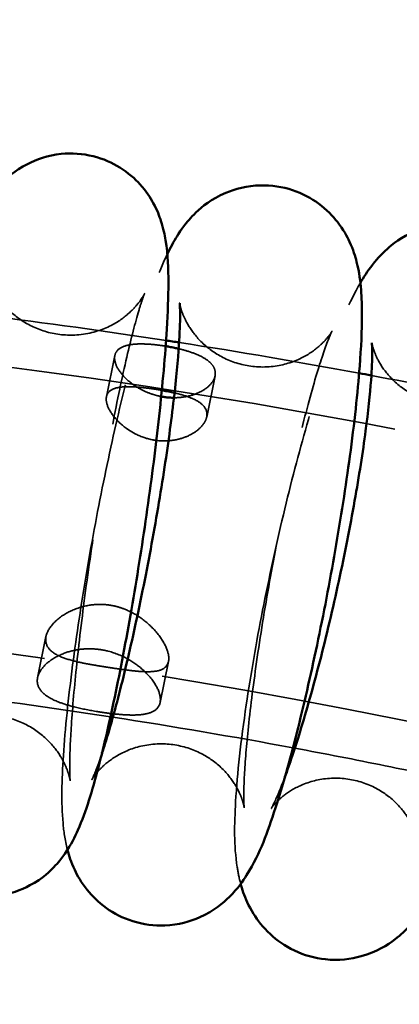
# Model space of a CAD drawing. Units: millimetres. Extents: x 22321 to 25521, y 235 to 4833.
# Drawn here: x 24000 to 24033, y 2860 to 2947 of the extents above; entities that cross this region are included whole.
import ezdxf

# ---------------------------------------------------------------- set-up
doc = ezdxf.new("R2010")
doc.units = ezdxf.units.MM
doc.header["$LTSCALE"] = 10
doc.linetypes.add('DASHED', pattern=[0.2067, 0.1654, -0.0413])
for name, color, linetype, lineweight in [('Видимый контур (ГОСТ)', 7, 'Continuous', 50), ('Невидимый контур (ГОСТ)', 7, 'DASHED', 35), ('Слой1', 5, 'Continuous', 9)]:
    doc.layers.add(name, color=color, linetype=linetype, lineweight=lineweight)
doc.styles.get("Standard").update_dxf_attribs({"font": 'GOST Common Italic.ttf'})
doc.dimstyles.get("Standard").update_dxf_attribs({"dimtxt": 250, "dimasz": 150, "dimexe": 0.18, "dimexo": 0.0625, "dimgap": 40, "dimtad": 1, "dimtoh": 1, "dimdec": 0, "dimzin": 0, "dimdsep": 46, "dimtxsty": 'Standard', "dimcen": 0.09, "dimadec": 0, "dimazin": 0, "dimtfac": 1, "dimtdec": 0, "dimtofl": 0, "dimtmove": 0, "dimatfit": 3, "dimfxl": 1, "dimtolj": 1, "dimtzin": 0, "dimarcsym": 0})

# ---------------------------------------------------------------- blocks, each defined once
blk = doc.blocks.new('*D20')
at = {"layer": 'Defpoints', "color": 0, "transparency": 16777216}
for p in [(25521.09, 4503.973), (22321.09, 2515.774), (25521.09, 2515.774)]:
    blk.add_point(p, dxfattribs=at)
at = {"layer": 'Слой1', "color": 0, "lineweight": -2, "transparency": 16777216}
for p, q in [((22321.09, 2515.837), (22321.09, 4504.153)), ((22471.09, 4503.973), (25371.09, 4503.973)), ((25521.09, 2515.837), (25521.09, 4504.153))]:
    blk.add_line(p, q, dxfattribs=at)
at = {"layer": 'Слой1', "color": 0, "transparency": 16777216}
for points in [[(22471.09, 4528.973), (22471.09, 4478.973), (22321.09, 4503.973)], [(25371.09, 4528.973), (25371.09, 4478.973), (25521.09, 4503.973)]]:
    blk.add_solid(points, dxfattribs=at)
at = {"layer": 'Слой1', "color": 0, "transparency": 16777216, "insert": (23921.09, 4668.973), "char_height": 250, "attachment_point": 5}
blk.add_mtext('\\A1;%%C3200', dxfattribs=at)

msp = doc.modelspace()

# ---------------------------------------------------------------- linework, layer by layer
at = {"color": 18, "true_color": 0x000000}
msp.add_circle((23921.09, 2515.774), 1600, dxfattribs=at)
at = {"layer": 'Видимый контур (ГОСТ)', "color": 18, "true_color": 0x000000}
for points, knots in [([(23995.412, 2928.365), (23995.546, 2928.727), (23995.687, 2929.082), (23996.133, 2930.104), (23996.423, 2930.763), (23997.312, 2932.007), (23997.562, 2932.33), (23998.389, 2933.209), (23999.044, 2933.838), (24000.961, 2934.834), (24001.971, 2935.206), (24004.071, 2935.42), (24005.062, 2935.357), (24006.861, 2934.909), (24007.665, 2934.548), (24009.085, 2933.667), (24009.661, 2933.142), (24010.665, 2932.035), (24011.016, 2931.477), (24011.621, 2930.365), (24011.808, 2929.861), (24012.172, 2928.743), (24012.274, 2928.222), (24012.576, 2926.377), (24012.599, 2925.28), (24012.599, 2923.977)], [5.3696548, 5.3696548, 5.3696548, 5.3696548, 5.4503934, 5.4503934, 5.5962441, 5.5962441, 5.6408956, 5.6408956, 5.7028481, 5.7028481, 5.7437676, 5.7437676, 5.7742685, 5.7742685, 5.803237, 5.803237, 5.8366407, 5.8366407, 5.8798128, 5.8798128, 5.9371469, 5.9371469, 6.0273182, 6.0273182, 6.2831853, 6.2831853, 6.2831853, 6.2831853]), ([(24012.504, 2926.505), (24012.634, 2926.777), (24012.77, 2927.05), (24013.191, 2927.829), (24013.494, 2928.346), (24014.229, 2929.32), (24014.555, 2929.717), (24015.587, 2930.702), (24016.353, 2931.352), (24018.47, 2932.25), (24019.526, 2932.537), (24021.643, 2932.586), (24022.631, 2932.441), (24024.402, 2931.851), (24025.179, 2931.423), (24026.539, 2930.428), (24027.074, 2929.859), (24027.998, 2928.677), (24028.312, 2928.093), (24028.87, 2926.887), (24029.037, 2926.328), (24029.409, 2924.868), (24029.491, 2924.122), (24029.61, 2922.638), (24029.631, 2921.915), (24029.631, 2921.153)], [5.3991153, 5.3991153, 5.3991153, 5.3991153, 5.4582879, 5.4582879, 5.5642755, 5.5642755, 5.6264382, 5.6264382, 5.7006251, 5.7006251, 5.7474941, 5.7474941, 5.7837099, 5.7837099, 5.8191902, 5.8191902, 5.860936, 5.860936, 5.9151245, 5.9151245, 5.9910603, 5.9910603, 6.1387602, 6.1387602, 6.2831853, 6.2831853, 6.2831853, 6.2831853]), ([(24029.495, 2923.965), (24029.566, 2924.086), (24029.639, 2924.209), (24030.041, 2924.862), (24030.407, 2925.406), (24031.276, 2926.414), (24031.677, 2926.836), (24032.91, 2927.832), (24033.82, 2928.459), (24036.118, 2929.158), (24037.219, 2929.322), (24039.326, 2929.147), (24040.292, 2928.893), (24041.997, 2928.123), (24042.724, 2927.615), (24043.985, 2926.486), (24044.459, 2925.87), (24045.281, 2924.592), (24045.547, 2923.972), (24046.058, 2922.574), (24046.196, 2921.896), (24046.499, 2920.038), (24046.539, 2918.974), (24046.539, 2917.817)], [5.416816, 5.416816, 5.416816, 5.416816, 5.4426382, 5.4426382, 5.5540156, 5.5540156, 5.6237351, 5.6237351, 5.7053351, 5.7053351, 5.7567448, 5.7567448, 5.7984962, 5.7984962, 5.8412971, 5.8412971, 5.8931327, 5.8931327, 5.9620576, 5.9620576, 6.0711609, 6.0711609, 6.2831853, 6.2831853, 6.2831853, 6.2831853]), ([(24012.599, 2923.977), (24012.599, 2922.749), (24012.55, 2921.398), (24012.323, 2917.635), (24012.093, 2915.04), (24011.497, 2909.633), (24011.145, 2906.86), (24010.348, 2901.268), (24009.906, 2898.452), (24008.969, 2893.005), (24008.474, 2890.376), (24007.466, 2885.5), (24006.953, 2883.269), (24005.882, 2879.184), (24005.395, 2877.506), (24004.369, 2875.182), (24004.086, 2874.562), (24003.283, 2873.405), (24003.032, 2873.072), (24002.209, 2872.177), (24001.568, 2871.542), (23999.663, 2870.52), (23998.66, 2870.132), (23996.555, 2869.89), (23995.559, 2869.939), (23993.747, 2870.367), (23992.936, 2870.72), (23991.501, 2871.589), (23990.917, 2872.11), (23989.897, 2873.213), (23989.539, 2873.772), (23988.921, 2874.886), (23988.729, 2875.392), (23988.492, 2876.108), (23988.422, 2876.359), (23988.363, 2876.593)], [0, 0, 0, 0, 0.240986, 0.240986, 0.604214, 0.604214, 0.938593, 0.938593, 1.267709, 1.267709, 1.597586, 1.597586, 1.935517, 1.935517, 2.314071, 2.314071, 2.448885, 2.448885, 2.496107, 2.496107, 2.559454, 2.559454, 2.600942, 2.600942, 2.631639, 2.631639, 2.660551, 2.660551, 2.693697, 2.693697, 2.73644, 2.73644, 2.793124, 2.793124, 2.829605, 2.829605, 2.829605, 2.829605]), ([(24013.593, 2922.196), (24013.593, 2922.196), (24013.596, 2922.166), (24013.613, 2921.97), (24013.629, 2921.656), (24013.631, 2921.209), (24013.631, 2921.181), (24013.631, 2921.153)], [6.0800957, 6.0800957, 6.0800957, 6.0800957, 6.1319182, 6.1319182, 6.2739287, 6.2739287, 6.2831853, 6.2831853, 6.2831853, 6.2831853]), ([(24029.631, 2921.153), (24029.631, 2919.787), (24029.561, 2918.297), (24029.256, 2914.285), (24028.961, 2911.603), (24028.212, 2906.071), (24027.775, 2903.261), (24026.793, 2897.623), (24026.252, 2894.798), (24025.107, 2889.353), (24024.504, 2886.735), (24023.272, 2881.88), (24022.645, 2879.665), (24021.289, 2875.512), (24020.762, 2873.871), (24019.143, 2871.282), (24018.741, 2870.675), (24017.416, 2869.362), (24016.667, 2868.693), (24014.547, 2867.749), (24013.496, 2867.439), (24011.369, 2867.354), (24010.372, 2867.482), (24008.583, 2868.047), (24007.795, 2868.465), (24006.414, 2869.445), (24005.868, 2870.011), (24004.923, 2871.189), (24004.601, 2871.774), (24004.029, 2872.979), (24003.857, 2873.537), (24003.725, 2874.038), (24003.723, 2874.045), (24003.721, 2874.052)], [0, 0, 0, 0, 0.258882, 0.258882, 0.627314, 0.627314, 0.963737, 0.963737, 1.294489, 1.294489, 1.626581, 1.626581, 1.969437, 1.969437, 2.370702, 2.370702, 2.479134, 2.479134, 2.55634, 2.55634, 2.604019, 2.604019, 2.640478, 2.640478, 2.675826, 2.675826, 2.717128, 2.717128, 2.770597, 2.770597, 2.845001, 2.845001, 2.846051, 2.846051, 2.846051, 2.846051]), ([(24013.631, 2921.153), (24013.631, 2920.493), (24013.6, 2919.587), (24013.438, 2917.164), (24013.287, 2915.543), (24012.85, 2911.779), (24012.552, 2909.598), (24011.838, 2904.969), (24011.417, 2902.514), (24010.499, 2897.633), (24010.002, 2895.208), (24008.992, 2890.684), (24008.48, 2888.581), (24007.55, 2885.102), (24007.126, 2883.671), (24006.756, 2882.552)], [0, 0, 0, 0, 0.215863, 0.215863, 0.487825, 0.487825, 0.785961, 0.785961, 1.093423, 1.093423, 1.402853, 1.402853, 1.708896, 1.708896, 1.982918, 1.982918, 1.982918, 1.982918]), ([(24030.505, 2918.71), (24030.505, 2918.71), (24030.511, 2918.658), (24030.528, 2918.416), (24030.539, 2918.155), (24030.539, 2917.817)], [6.0964184, 6.0964184, 6.0964184, 6.0964184, 6.1656608, 6.1656608, 6.2831853, 6.2831853, 6.2831853, 6.2831853]), ([(24013.505, 2918.178), (24013.385, 2918.206), (24013.264, 2918.233), (24012.989, 2918.291), (24012.835, 2918.321), (24012.578, 2918.368), (24012.475, 2918.386), (24012.368, 2918.403), (24012.364, 2918.404), (24012.36, 2918.405)], [0.5769212, 0.5769212, 0.5769212, 0.5769212, 0.6146633, 0.6146633, 0.6619793, 0.6619793, 0.6931512, 0.6931512, 0.6944975, 0.6944975, 0.6944975, 0.6944975]), ([(24046.539, 2917.817), (24046.539, 2916.319), (24046.445, 2914.701), (24046.053, 2910.463), (24045.689, 2907.705), (24044.78, 2902.066), (24044.255, 2899.225), (24043.084, 2893.553), (24042.44, 2890.724), (24041.083, 2885.287), (24040.37, 2882.682), (24038.906, 2877.848), (24038.161, 2875.647), (24036.481, 2871.402), (24036.08, 2869.788), (24033.466, 2866.96), (24033.079, 2866.583), (24031.876, 2865.659), (24030.949, 2865.062), (24028.665, 2864.425), (24027.565, 2864.29), (24025.479, 2864.508), (24024.525, 2864.782), (24022.846, 2865.579), (24022.135, 2866.097), (24020.901, 2867.241), (24020.441, 2867.86), (24019.642, 2869.142), (24019.386, 2869.761), (24019.101, 2870.571), (24019.025, 2870.821), (24018.961, 2871.059)], [0, 0, 0, 0, 0.274523, 0.274523, 0.64769, 0.64769, 0.986051, 0.986051, 1.318412, 1.318412, 1.65276, 1.65276, 2.000837, 2.000837, 2.428975, 2.428975, 2.489361, 2.489361, 2.567352, 2.567352, 2.617788, 2.617788, 2.659348, 2.659348, 2.702474, 2.702474, 2.755088, 2.755088, 2.825419, 2.825419, 2.860294, 2.860294, 2.860294, 2.860294]), ([(24030.539, 2917.817), (24030.539, 2917.226), (24030.507, 2916.403), (24030.34, 2914.166), (24030.18, 2912.647), (24029.707, 2909.073), (24029.38, 2906.975), (24028.584, 2902.486), (24028.11, 2900.087), (24027.07, 2895.29), (24026.503, 2892.893), (24025.346, 2888.401), (24024.757, 2886.303), (24023.719, 2882.932), (24023.263, 2881.579), (24022.854, 2880.477)], [0, 0, 0, 0, 0.205282, 0.205282, 0.468567, 0.468567, 0.762016, 0.762016, 1.066975, 1.066975, 1.374758, 1.374758, 1.679366, 1.679366, 1.931985, 1.931985, 1.931985, 1.931985]), ([(24012.022, 2914.517), (24012.05, 2914.512), (24012.079, 2914.507), (24012.461, 2914.438), (24012.808, 2914.368), (24013.14, 2914.29)], [-0.6537159, -0.6537159, -0.6537159, -0.6537159, -0.645116, -0.645116, -0.5367952, -0.5367952, -0.5367952, -0.5367952]), ([(24011.967, 2913.97), (24012.009, 2913.962), (24012.051, 2913.954), (24012.116, 2913.943), (24012.14, 2913.939), (24012.182, 2913.933), (24012.2, 2913.93), (24012.237, 2913.924), (24012.257, 2913.921), (24012.311, 2913.914), (24012.346, 2913.909), (24012.484, 2913.893), (24012.587, 2913.883), (24012.824, 2913.866), (24012.959, 2913.861), (24013.092, 2913.861)], [-0.7354585, -0.7354585, -0.7354585, -0.7354585, -0.7227341, -0.7227341, -0.7154531, -0.7154531, -0.7100048, -0.7100048, -0.7040327, -0.7040327, -0.6934211, -0.6934211, -0.6621064, -0.6621064, -0.6209312, -0.6209312, -0.6209312, -0.6209312])]:
    msp.add_open_spline(points, degree=3, knots=knots, dxfattribs=at)
for points in [[(24012.395, 2918.906), (24012.778, 2918.847), (24013.16, 2918.788), (24013.542, 2918.728)], [(24029.386, 2916.025), (24029.745, 2915.959), (24030.104, 2915.892), (24030.463, 2915.824)], [(24007.506, 2885.764), (24007.575, 2885.753), (24007.644, 2885.743), (24007.713, 2885.732)], [(24023.558, 2883.035), (24023.615, 2883.024), (24023.672, 2883.014), (24023.729, 2883.003)]]:
    msp.add_open_spline(points, degree=3, dxfattribs=at)
at = {"layer": 'Невидимый контур (ГОСТ)', "color": 18, "ltscale": 8.099102, "true_color": 0x000000}
for p, q in [((24007.889, 2917.581), (24007.151, 2913.954)), ((24016.708, 2915.785), (24015.97, 2912.159))]:
    msp.add_line(p, q, dxfattribs=at)
at = {"layer": 'Невидимый контур (ГОСТ)', "color": 18, "ltscale": 8.101267, "true_color": 0x000000}
for p, q in [((24001.831, 2892.839), (24001.093, 2889.211)), ((24012.61, 2890.644), (24011.871, 2887.017))]:
    msp.add_line(p, q, dxfattribs=at)
at = {"layer": 'Невидимый контур (ГОСТ)', "color": 18, "ltscale": 25.06802, "true_color": 0x000000}
msp.add_open_spline([(24003.721, 2874.052), (24003.479, 2874.977), (24003.393, 2875.695), (24003.165, 2878.269), (24003.22, 2880.121), (24003.517, 2884.706), (24003.795, 2887.398), (24004.517, 2892.945), (24004.94, 2895.741), (24005.898, 2901.376), (24006.431, 2904.21), (24007.561, 2909.698), (24008.159, 2912.35), (24009.384, 2917.287), (24010.009, 2919.555), (24011.226, 2923.417), (24011.787, 2924.996), (24012.504, 2926.505)], degree=3, knots=[2.846051, 2.846051, 2.846051, 2.846051, 2.986059, 2.986059, 3.35033, 3.35033, 3.730136, 3.730136, 4.067966, 4.067966, 4.398942, 4.398942, 4.730563, 4.730563, 5.071297, 5.071297, 5.399115, 5.399115, 5.399115, 5.399115], dxfattribs=at)
at = {"layer": 'Невидимый контур (ГОСТ)', "color": 18, "ltscale": 25.055285, "true_color": 0x000000}
msp.add_open_spline([(23990.635, 2884.172), (23990.633, 2884.166), (23990.631, 2884.159), (23990.355, 2883.202), (23990.107, 2882.507), (23989.999, 2882.246), (23989.99, 2882.229), (23990.022, 2882.296), (23990.05, 2882.351), (23990.18, 2882.578), (23990.304, 2882.794), (23990.774, 2883.386), (23991.036, 2883.694), (23991.873, 2884.421), (23992.422, 2884.838), (23993.962, 2885.552), (23994.9, 2885.848), (23996.843, 2885.979), (23997.778, 2885.887), (23999.465, 2885.411), (24000.21, 2885.046), (24001.506, 2884.19), (24002.013, 2883.699), (24002.848, 2882.732), (24003.122, 2882.28), (24003.53, 2881.517), (24003.648, 2881.216), (24003.824, 2880.718), (24003.871, 2880.537), (24003.942, 2880.236), (24003.954, 2880.155), (24003.964, 2880.084), (24003.952, 2880.165), (24003.927, 2880.569), (24003.913, 2881.009), (24003.924, 2882.395), (24003.966, 2883.484), (24004.144, 2886.291), (24004.298, 2888.097), (24004.721, 2892.185), (24004.997, 2894.493), (24005.645, 2899.313), (24006.018, 2901.829), (24006.818, 2906.767), (24007.246, 2909.189), (24008.103, 2913.648), (24008.532, 2915.691), (24009.325, 2919.107), (24009.693, 2920.513), (24010.121, 2921.946), (24010.235, 2922.298), (24010.401, 2922.773), (24010.461, 2922.928), (24010.517, 2923.063), (24010.526, 2923.08), (24010.494, 2923.014), (24010.467, 2922.959), (24010.337, 2922.732), (24010.212, 2922.516), (24009.743, 2921.924), (24009.48, 2921.616), (24008.644, 2920.889), (24008.095, 2920.472), (24006.555, 2919.758), (24005.617, 2919.462), (24003.674, 2919.33), (24002.738, 2919.423), (24001.052, 2919.898), (24000.307, 2920.263), (23999.011, 2921.119), (23998.504, 2921.61), (23997.668, 2922.577), (23997.394, 2923.029), (23996.986, 2923.792), (23996.868, 2924.093), (23996.692, 2924.592), (23996.645, 2924.773), (23996.574, 2925.073), (23996.563, 2925.155), (23996.557, 2925.19), (23996.557, 2925.194), (23996.557, 2925.194)], degree=3, knots=[2.032798, 2.032798, 2.032798, 2.032798, 2.03454, 2.03454, 2.285512, 2.285512, 2.354583, 2.354583, 2.402682, 2.402682, 2.47385, 2.47385, 2.522639, 2.522639, 2.567113, 2.567113, 2.605261, 2.605261, 2.635376, 2.635376, 2.664609, 2.664609, 2.698565, 2.698565, 2.740126, 2.740126, 2.785328, 2.785328, 2.835973, 2.835973, 2.902561, 2.902561, 3.00338, 3.00338, 3.165372, 3.165372, 3.401653, 3.401653, 3.686377, 3.686377, 3.990336, 3.990336, 4.300568, 4.300568, 4.6115, 4.6115, 4.91826, 4.91826, 5.210052, 5.210052, 5.330655, 5.330655, 5.427049, 5.427049, 5.496137, 5.496137, 5.544247, 5.544247, 5.615428, 5.615428, 5.664219, 5.664219, 5.708694, 5.708694, 5.746845, 5.746845, 5.776961, 5.776961, 5.806193, 5.806193, 5.840147, 5.840147, 5.881707, 5.881707, 5.926907, 5.926907, 5.97755, 5.97755, 6.044131, 6.044131, 6.061737, 6.061737, 6.061737, 6.061737], dxfattribs=at)
at = {"layer": 'Невидимый контур (ГОСТ)', "color": 18, "ltscale": 25.306772, "true_color": 0x000000}
msp.add_open_spline([(24018.961, 2871.059), (24018.815, 2871.594), (24018.725, 2872.066), (24018.355, 2874.506), (24018.401, 2876.218), (24018.662, 2880.786), (24018.985, 2883.656), (24019.841, 2889.45), (24020.329, 2892.266), (24021.441, 2897.939), (24022.059, 2900.79), (24023.379, 2906.323), (24024.079, 2909.004), (24025.52, 2914.015), (24026.258, 2916.329), (24027.777, 2920.493), (24028.495, 2922.248), (24029.495, 2923.965)], degree=3, knots=[2.860294, 2.860294, 2.860294, 2.860294, 2.938939, 2.938939, 3.288088, 3.288088, 3.701979, 3.701979, 4.044119, 4.044119, 4.377081, 4.377081, 4.710231, 4.710231, 5.052832, 5.052832, 5.416816, 5.416816, 5.416816, 5.416816], dxfattribs=at)
at = {"layer": 'Невидимый контур (ГОСТ)', "color": 18, "ltscale": 25.416636, "true_color": 0x000000}
msp.add_open_spline([(23557.838, 2772.129), (23591.225, 2806.426), (23630.927, 2835.981), (23719.078, 2882.815), (23767.544, 2900.044), (23868.305, 2920.389), (23920.59, 2923.481), (24023.662, 2915.188), (24074.433, 2903.8), (24169.283, 2867.666), (24213.354, 2842.936), (24267.957, 2800.113), (24283.09, 2786.536), (24297.114, 2772.129)], degree=3, knots=[3.842031, 3.842031, 3.842031, 3.842031, 4.162119, 4.162119, 4.483329, 4.483329, 4.805031, 4.805031, 5.126806, 5.126806, 5.448288, 5.448288, 5.582747, 5.582747, 5.582747, 5.582747], dxfattribs=at)
at = {"layer": 'Невидимый контур (ГОСТ)', "color": 18, "ltscale": 25.908562, "true_color": 0x000000}
msp.add_open_spline([(24006.756, 2882.552), (24006.731, 2882.475), (24006.705, 2882.399), (24006.349, 2881.341), (24006.051, 2880.61), (24005.882, 2880.251), (24005.859, 2880.211), (24005.875, 2880.238), (24005.897, 2880.279), (24006.025, 2880.477), (24006.157, 2880.681), (24006.669, 2881.247), (24006.958, 2881.543), (24007.856, 2882.215), (24008.44, 2882.59), (24010.015, 2883.177), (24010.963, 2883.392), (24012.878, 2883.378), (24013.795, 2883.212), (24015.422, 2882.618), (24016.124, 2882.201), (24017.316, 2881.279), (24017.761, 2880.777), (24018.459, 2879.847), (24018.676, 2879.437), (24018.992, 2878.763), (24019.08, 2878.507), (24019.21, 2878.085), (24019.239, 2877.944), (24019.279, 2877.742), (24019.276, 2877.732), (24019.262, 2877.873), (24019.245, 2878.115), (24019.229, 2878.972), (24019.243, 2879.719), (24019.352, 2881.805), (24019.47, 2883.261), (24019.838, 2886.739), (24020.102, 2888.811), (24020.756, 2893.29), (24021.151, 2895.708), (24022.03, 2900.585), (24022.514, 2903.044), (24023.513, 2907.706), (24024.028, 2909.91), (24025.015, 2913.773), (24025.489, 2915.448), (24026.287, 2917.968), (24026.631, 2918.894), (24026.912, 2919.547), (24026.966, 2919.66), (24027.006, 2919.739), (24027.006, 2919.737), (24026.955, 2919.65), (24026.917, 2919.588), (24026.752, 2919.348), (24026.593, 2919.123), (24026.031, 2918.54), (24025.703, 2918.227), (24024.696, 2917.542), (24024.035, 2917.166), (24022.341, 2916.657), (24021.368, 2916.513), (24019.479, 2916.651), (24018.595, 2916.875), (24017.042, 2917.549), (24016.387, 2917.995), (24015.283, 2918.946), (24014.885, 2919.444), (24014.273, 2920.337), (24014.088, 2920.718), (24013.818, 2921.34), (24013.745, 2921.573), (24013.635, 2921.955), (24013.613, 2922.075), (24013.595, 2922.179), (24013.593, 2922.196), (24013.593, 2922.196)], degree=3, knots=[1.982918, 1.982918, 1.982918, 1.982918, 2.001797, 2.001797, 2.252782, 2.252782, 2.327133, 2.327133, 2.380569, 2.380569, 2.460671, 2.460671, 2.51557, 2.51557, 2.565404, 2.565404, 2.609156, 2.609156, 2.645177, 2.645177, 2.681129, 2.681129, 2.723138, 2.723138, 2.771867, 2.771867, 2.823807, 2.823807, 2.885352, 2.885352, 2.970443, 2.970443, 3.101175, 3.101175, 3.300203, 3.300203, 3.561791, 3.561791, 3.855813, 3.855813, 4.161936, 4.161936, 4.471366, 4.471366, 4.778792, 4.778792, 5.076297, 5.076297, 5.341818, 5.341818, 5.430258, 5.430258, 5.494461, 5.494461, 5.541114, 5.541114, 5.613313, 5.613313, 5.666545, 5.666545, 5.715813, 5.715813, 5.757752, 5.757752, 5.793193, 5.793193, 5.829877, 5.829877, 5.873361, 5.873361, 5.922742, 5.922742, 5.9757, 5.9757, 6.040328, 6.040328, 6.080096, 6.080096, 6.080096, 6.080096], dxfattribs=at)
at = {"layer": 'Невидимый контур (ГОСТ)', "color": 18, "ltscale": 25.951769, "true_color": 0x000000}
msp.add_open_spline([(23996.503, 2921.112), (24001.814, 2920.453), (24007.112, 2919.717), (24012.395, 2918.906)], degree=3, dxfattribs=at)
at = {"layer": 'Невидимый контур (ГОСТ)', "color": 18, "ltscale": 13.837211, "true_color": 0x000000}
msp.add_open_spline([(24012.36, 2918.405), (24012.33, 2918.409), (24012.301, 2918.414), (24012.251, 2918.422), (24012.229, 2918.425), (24012.188, 2918.432), (24012.168, 2918.435), (24012.121, 2918.442), (24012.095, 2918.446), (24012.025, 2918.456), (24011.981, 2918.462), (24011.685, 2918.503), (24011.436, 2918.531), (24010.741, 2918.592), (24010.314, 2918.608), (24009.476, 2918.577), (24009.084, 2918.521), (24008.423, 2918.302), (24008.171, 2918.133), (24007.92, 2917.749), (24007.868, 2917.567), (24007.868, 2917.365)], degree=3, knots=[0.6944975, 0.6944975, 0.6944975, 0.6944975, 0.7033497, 0.7033497, 0.7098932, 0.7098932, 0.7160226, 0.7160226, 0.7240291, 0.7240291, 0.7374364, 0.7374364, 0.814557, 0.814557, 0.9577133, 0.9577133, 1.122991, 1.122991, 1.3005528, 1.3005528, 1.4229636, 1.4229636, 1.4229636, 1.4229636], dxfattribs=at)
at = {"layer": 'Невидимый контур (ГОСТ)', "color": 18, "ltscale": 26.035929, "true_color": 0x000000}
msp.add_open_spline([(24013.542, 2918.728), (24018.84, 2917.903), (24024.122, 2917.002), (24029.386, 2916.025)], degree=3, dxfattribs=at)
at = {"layer": 'Невидимый контур (ГОСТ)', "color": 18, "ltscale": 25.680355, "true_color": 0x000000}
msp.add_open_spline([(24022.854, 2880.477), (24022.791, 2880.307), (24022.729, 2880.143), (24022.277, 2878.968), (24021.926, 2878.202), (24021.689, 2877.752), (24021.65, 2877.688), (24021.642, 2877.674), (24021.657, 2877.699), (24021.774, 2877.862), (24021.909, 2878.051), (24022.451, 2878.584), (24022.761, 2878.865), (24023.708, 2879.479), (24024.322, 2879.811), (24025.924, 2880.281), (24026.88, 2880.421), (24028.768, 2880.27), (24029.663, 2880.036), (24031.223, 2879.331), (24031.876, 2878.87), (24032.952, 2877.902), (24033.333, 2877.404), (24033.9, 2876.533), (24034.068, 2876.17), (24034.309, 2875.582), (24034.371, 2875.368), (24034.46, 2875.031), (24034.472, 2874.941), (24034.482, 2874.879), (24034.468, 2874.972), (24034.444, 2875.413), (24034.436, 2875.868), (24034.477, 2877.265), (24034.546, 2878.336), (24034.814, 2881.079), (24035.034, 2882.834), (24035.629, 2886.805), (24036.014, 2889.048), (24036.91, 2893.72), (24037.425, 2896.154), (24038.524, 2900.91), (24039.108, 2903.232), (24040.269, 2907.467), (24040.846, 2909.389), (24041.889, 2912.539), (24042.365, 2913.809), (24042.893, 2915.049), (24043.027, 2915.341), (24043.217, 2915.726), (24043.283, 2915.847), (24043.34, 2915.946), (24043.346, 2915.952), (24043.28, 2915.854), (24043.177, 2915.692), (24042.684, 2915.176), (24042.41, 2914.91), (24041.556, 2914.306), (24041.01, 2913.974), (24039.525, 2913.441), (24038.605, 2913.24), (24036.708, 2913.268), (24035.78, 2913.445), (24034.145, 2914.072), (24033.444, 2914.506), (24032.277, 2915.452), (24031.849, 2915.958), (24031.2, 2916.87), (24031.003, 2917.263), (24030.72, 2917.9), (24030.645, 2918.137), (24030.537, 2918.516), (24030.518, 2918.629), (24030.506, 2918.7), (24030.505, 2918.71), (24030.505, 2918.71)], degree=3, knots=[1.931985, 1.931985, 1.931985, 1.931985, 1.970907, 1.970907, 2.222613, 2.222613, 2.301756, 2.301756, 2.360232, 2.360232, 2.449032, 2.449032, 2.510006, 2.510006, 2.565251, 2.565251, 2.614761, 2.614761, 2.656965, 2.656965, 2.700103, 2.700103, 2.750194, 2.750194, 2.805355, 2.805355, 2.865108, 2.865108, 2.939657, 2.939657, 3.046225, 3.046225, 3.20803, 3.20803, 3.437109, 3.437109, 3.714394, 3.714394, 4.013475, 4.013475, 4.320187, 4.320187, 4.627556, 4.627556, 4.929048, 4.929048, 5.210803, 5.210803, 5.322835, 5.322835, 5.412166, 5.412166, 5.4788, 5.4788, 5.57809, 5.57809, 5.641513, 5.641513, 5.697258, 5.697258, 5.748327, 5.748327, 5.791265, 5.791265, 5.833672, 5.833672, 5.882386, 5.882386, 5.937036, 5.937036, 5.995449, 5.995449, 6.066345, 6.066345, 6.096418, 6.096418, 6.096418, 6.096418], dxfattribs=at)
at = {"layer": 'Невидимый контур (ГОСТ)', "color": 18, "ltscale": 28.899664, "true_color": 0x000000}
msp.add_open_spline([(24013.092, 2913.861), (24013.493, 2913.861), (24013.883, 2913.901), (24014.678, 2914.069), (24015.07, 2914.208), (24015.829, 2914.595), (24016.164, 2914.858), (24016.615, 2915.424), (24016.731, 2915.72), (24016.731, 2916.011), (24016.731, 2916.182), (24016.691, 2916.35), (24016.528, 2916.682), (24016.401, 2916.844), (24015.998, 2917.215), (24015.682, 2917.411), (24014.971, 2917.74), (24014.592, 2917.877), (24013.964, 2918.063), (24013.737, 2918.123), (24013.505, 2918.178)], degree=3, knots=[-0.620931, -0.620931, -0.620931, -0.620931, -0.496729, -0.496729, -0.352302, -0.352302, -0.17459, -0.17459, 0, 0, 0, 0.10269, 0.10269, 0.211134, 0.211134, 0.366319, 0.366319, 0.50364, 0.50364, 0.576921, 0.576921, 0.576921, 0.576921], dxfattribs=at)
at = {"layer": 'Невидимый контур (ГОСТ)', "color": 18, "ltscale": 13.078335, "true_color": 0x000000}
msp.add_open_spline([(24007.868, 2917.365), (24007.868, 2917.284), (24007.876, 2917.199), (24007.949, 2916.817), (24008.097, 2916.495), (24008.551, 2915.855), (24008.844, 2915.544), (24009.512, 2914.998), (24009.871, 2914.761), (24010.582, 2914.396), (24010.919, 2914.256), (24011.496, 2914.075), (24011.727, 2914.016), (24011.962, 2913.971), (24011.965, 2913.97), (24011.967, 2913.97)], degree=3, knots=[-1.4236111, -1.4236111, -1.4236111, -1.4236111, -1.3747568, -1.3747568, -1.2102992, -1.2102992, -1.0552637, -1.0552637, -0.9181856, -0.9181856, -0.8075299, -0.8075299, -0.7362554, -0.7362554, -0.7354585, -0.7354585, -0.7354585, -0.7354585], dxfattribs=at)
at = {"layer": 'Невидимый контур (ГОСТ)', "color": 18, "ltscale": 26.142548, "true_color": 0x000000}
msp.add_open_spline([(24030.463, 2915.824), (24034.483, 2915.07), (24038.493, 2914.271), (24043.746, 2913.164), (24044.999, 2912.895), (24046.252, 2912.622)], degree=3, knots=[4.92576304, 4.92576304, 4.92576304, 4.92576304, 4.95113084, 4.95113084, 4.9590947, 4.9590947, 4.9590947, 4.9590947], dxfattribs=at)
at = {"layer": 'Невидимый контур (ГОСТ)', "color": 18, "ltscale": 14.737557, "true_color": 0x000000}
msp.add_open_spline([(24007.13, 2913.74), (24007.13, 2913.884), (24007.156, 2914.016), (24007.304, 2914.355), (24007.489, 2914.521), (24008.002, 2914.74), (24008.318, 2914.8), (24009.006, 2914.842), (24009.362, 2914.835), (24010.045, 2914.789), (24010.357, 2914.758), (24010.801, 2914.703), (24010.924, 2914.687), (24011.127, 2914.659), (24011.207, 2914.648), (24011.312, 2914.632), (24011.337, 2914.629), (24011.378, 2914.622), (24011.394, 2914.62), (24011.425, 2914.615), (24011.439, 2914.613), (24011.473, 2914.608), (24011.491, 2914.605), (24011.541, 2914.597), (24011.572, 2914.592), (24011.743, 2914.565), (24011.883, 2914.542), (24012.022, 2914.517)], degree=3, knots=[-1.4290857, -1.4290857, -1.4290857, -1.4290857, -1.3417951, -1.3417951, -1.1778466, -1.1778466, -1.0237631, -1.0237631, -0.8920498, -0.8920498, -0.7908285, -0.7908285, -0.7528459, -0.7528459, -0.7283392, -0.7283392, -0.7206899, -0.7206899, -0.7158699, -0.7158699, -0.7114147, -0.7114147, -0.7056779, -0.7056779, -0.6962441, -0.6962441, -0.6537159, -0.6537159, -0.6537159, -0.6537159], dxfattribs=at)
at = {"layer": 'Невидимый контур (ГОСТ)', "color": 18, "ltscale": 23.709929, "true_color": 0x000000}
msp.add_open_spline([(24013.14, 2914.29), (24013.262, 2914.262), (24013.381, 2914.233), (24013.935, 2914.088), (24014.336, 2913.959), (24015.103, 2913.627), (24015.44, 2913.415), (24015.882, 2912.932), (24015.993, 2912.67), (24015.993, 2912.386), (24015.993, 2912.203), (24015.947, 2912.015), (24015.758, 2911.624), (24015.61, 2911.424), (24015.162, 2910.979), (24014.827, 2910.744), (24014.094, 2910.385), (24013.711, 2910.251), (24012.774, 2910.055), (24012.211, 2910.024), (24011.598, 2910.092), (24011.556, 2910.097), (24011.494, 2910.105), (24011.475, 2910.108), (24011.441, 2910.113), (24011.426, 2910.115), (24011.398, 2910.12), (24011.384, 2910.122), (24011.351, 2910.127), (24011.332, 2910.13), (24011.264, 2910.142), (24011.215, 2910.151), (24010.627, 2910.27), (24010.109, 2910.459), (24009.362, 2910.851), (24009.108, 2911.012), (24008.428, 2911.511), (24008.054, 2911.88), (24007.481, 2912.621), (24007.286, 2912.988), (24007.151, 2913.469), (24007.13, 2913.61), (24007.13, 2913.74)], degree=3, knots=[-0.536795, -0.536795, -0.536795, -0.536795, -0.497326, -0.497326, -0.349572, -0.349572, -0.17005, -0.17005, 0, 0, 0, 0.109751, 0.109751, 0.226485, 0.226485, 0.383007, 0.383007, 0.51862, 0.51862, 0.692028, 0.692028, 0.704907, 0.704907, 0.710826, 0.710826, 0.715292, 0.715292, 0.719493, 0.719493, 0.725314, 0.725314, 0.740248, 0.740248, 0.905331, 0.905331, 0.998876, 0.998876, 1.175266, 1.175266, 1.350596, 1.350596, 1.429212, 1.429212, 1.429212, 1.429212], dxfattribs=at)
at = {"layer": 'Невидимый контур (ГОСТ)', "color": 18, "ltscale": 25.375793, "true_color": 0x000000}
msp.add_open_spline([(23577.209, 2756.179), (23608.87, 2788.382), (23646.594, 2816.224), (23730.242, 2860.199), (23776.12, 2876.364), (23871.422, 2895.418), (23920.823, 2898.324), (24018.175, 2890.604), (24066.109, 2879.983), (24155.693, 2846.315), (24197.321, 2823.264), (24249.392, 2783.082), (24264.125, 2770.031), (24277.744, 2756.179)], degree=3, knots=[3.84695, 3.84695, 3.84695, 3.84695, 4.166806, 4.166806, 4.485499, 4.485499, 4.8037, 4.8037, 5.12183, 5.12183, 5.440247, 5.440247, 5.577828, 5.577828, 5.577828, 5.577828], dxfattribs=at)
at = {"layer": 'Невидимый контур (ГОСТ)', "color": 18, "ltscale": 24.218016, "true_color": 0x000000}
msp.add_open_spline([(24007.446, 2890.097), (24007.463, 2890.094), (24007.481, 2890.091), (24007.52, 2890.085), (24007.542, 2890.082), (24007.617, 2890.071), (24007.67, 2890.063), (24008.151, 2889.991), (24008.566, 2889.931), (24009.383, 2889.827), (24009.778, 2889.784), (24010.694, 2889.719), (24011.173, 2889.722), (24011.962, 2889.868), (24012.262, 2890.017), (24012.606, 2890.481), (24012.667, 2890.773), (24012.572, 2891.491), (24012.415, 2891.906), (24011.907, 2892.781), (24011.561, 2893.232), (24010.767, 2894.027), (24010.341, 2894.375), (24009.496, 2894.909), (24009.097, 2895.112), (24008.387, 2895.381), (24008.088, 2895.47), (24007.717, 2895.549), (24007.649, 2895.562), (24007.555, 2895.579), (24007.528, 2895.584), (24007.483, 2895.591), (24007.464, 2895.594), (24007.446, 2895.597), (24007.433, 2895.599), (24007.42, 2895.601), (24007.383, 2895.606), (24007.36, 2895.609), (24007.289, 2895.619), (24007.242, 2895.624), (24006.899, 2895.661), (24006.605, 2895.671), (24005.773, 2895.634), (24005.251, 2895.536), (24004.18, 2895.193), (24003.651, 2894.924), (24002.722, 2894.272), (24002.341, 2893.882), (24001.879, 2893.129), (24001.779, 2892.777), (24001.834, 2892.125), (24001.99, 2891.836), (24002.53, 2891.337), (24002.91, 2891.132), (24003.782, 2890.808), (24004.254, 2890.681), (24005.178, 2890.479), (24005.612, 2890.397), (24006.399, 2890.262), (24006.742, 2890.206), (24007.159, 2890.141), (24007.232, 2890.13), (24007.332, 2890.114), (24007.359, 2890.11), (24007.406, 2890.103), (24007.424, 2890.1), (24007.444, 2890.097), (24007.445, 2890.097), (24007.446, 2890.097)], degree=3, knots=[-1.755969, -1.755969, -1.755969, -1.755969, -1.750655, -1.750655, -1.744001, -1.744001, -1.72765, -1.72765, -1.596745, -1.596745, -1.458858, -1.458858, -1.249718, -1.249718, -1.032267, -1.032267, -0.834103, -0.834103, -0.633826, -0.633826, -0.435153, -0.435153, -0.262907, -0.262907, -0.127899, -0.127899, -0.034461, -0.034461, -0.013802, -0.013802, -0.005668, -0.005668, 0, 0, 0, 0.003961, 0.003961, 0.011004, 0.011004, 0.025525, 0.025525, 0.115042, 0.115042, 0.281243, 0.281243, 0.481116, 0.481116, 0.700699, 0.700699, 0.899831, 0.899831, 1.099392, 1.099392, 1.299512, 1.299512, 1.475609, 1.475609, 1.615041, 1.615041, 1.719664, 1.719664, 1.741785, 1.741785, 1.750146, 1.750146, 1.755861, 1.755861, 1.756109, 1.756109, 1.756109, 1.756109], dxfattribs=at)
at = {"layer": 'Невидимый контур (ГОСТ)', "color": 18, "ltscale": 24.06546, "true_color": 0x000000}
msp.add_open_spline([(24011.897, 2887.279), (24011.897, 2886.948), (24011.786, 2886.674), (24011.359, 2886.257), (24011.048, 2886.114), (24010.296, 2885.951), (24009.874, 2885.919), (24009.008, 2885.923), (24008.583, 2885.948), (24007.794, 2886.023), (24007.444, 2886.064), (24007, 2886.125), (24006.915, 2886.137), (24006.792, 2886.155), (24006.756, 2886.16), (24006.694, 2886.17), (24006.668, 2886.174), (24006.618, 2886.181), (24006.594, 2886.185), (24006.539, 2886.193), (24006.507, 2886.198), (24006.396, 2886.216), (24006.316, 2886.229), (24005.575, 2886.353), (24004.924, 2886.483), (24003.848, 2886.755), (24003.411, 2886.887), (24002.463, 2887.247), (24002.002, 2887.491), (24001.342, 2888.056), (24001.142, 2888.37), (24001.026, 2889.043), (24001.099, 2889.391), (24001.489, 2890.077), (24001.797, 2890.409), (24002.571, 2890.975), (24003.017, 2891.211), (24003.941, 2891.542), (24004.399, 2891.652), (24005.298, 2891.758), (24005.729, 2891.767), (24006.261, 2891.725), (24006.357, 2891.715), (24006.492, 2891.699), (24006.53, 2891.694), (24006.595, 2891.685), (24006.621, 2891.681), (24006.647, 2891.677), (24006.655, 2891.675), (24006.662, 2891.674), (24006.698, 2891.669), (24006.726, 2891.664), (24006.8, 2891.652), (24006.846, 2891.643), (24007.034, 2891.608), (24007.176, 2891.576), (24007.95, 2891.377), (24008.554, 2891.126), (24009.601, 2890.525), (24010.048, 2890.191), (24010.905, 2889.395), (24011.278, 2888.926), (24011.768, 2888.046), (24011.893, 2887.643), (24011.897, 2887.289), (24011.897, 2887.284), (24011.897, 2887.279)], degree=3, knots=[-2.618359, -2.618359, -2.618359, -2.618359, -2.419524, -2.419524, -2.223056, -2.223056, -2.046246, -2.046246, -1.900473, -1.900473, -1.790542, -1.790542, -1.764272, -1.764272, -1.753207, -1.753207, -1.745238, -1.745238, -1.738005, -1.738005, -1.728384, -1.728384, -1.704233, -1.704233, -1.50291, -1.50291, -1.347988, -1.347988, -1.129314, -1.129314, -0.916968, -0.916968, -0.71476, -0.71476, -0.516285, -0.516285, -0.334271, -0.334271, -0.181476, -0.181476, -0.049, -0.049, -0.019646, -0.019646, -0.008069, -0.008069, 0, 0, 0, 0.002246, 0.002246, 0.010855, 0.010855, 0.024904, 0.024904, 0.068343, 0.068343, 0.264797, 0.264797, 0.442421, 0.442421, 0.66152, 0.66152, 0.870267, 0.870267, 0.873105, 0.873105, 0.873105, 0.873105], dxfattribs=at)
at = {"layer": 'Невидимый контур (ГОСТ)', "color": 18, "ltscale": 25.981964, "true_color": 0x000000}
msp.add_open_spline([(23991.6, 2887.963), (23996.916, 2887.311), (24002.219, 2886.578), (24007.506, 2885.764)], degree=3, dxfattribs=at)
at = {"layer": 'Невидимый контур (ГОСТ)', "color": 18, "ltscale": 26.051172, "true_color": 0x000000}
msp.add_open_spline([(24007.713, 2885.732), (24013.013, 2884.914), (24018.296, 2884.014), (24023.558, 2883.035)], degree=3, dxfattribs=at)
at = {"layer": 'Невидимый контур (ГОСТ)', "color": 18, "ltscale": 26.130356, "true_color": 0x000000}
msp.add_open_spline([(24023.729, 2883.003), (24026.384, 2882.508), (24029.033, 2881.992), (24034.29, 2880.926), (24036.897, 2880.377), (24039.498, 2879.807)], degree=3, knots=[4.92451916, 4.92451916, 4.92451916, 4.92451916, 4.94234767, 4.94234767, 4.95996347, 4.95996347, 4.95996347, 4.95996347], dxfattribs=at)

# ---------------------------------------------------------------- dimensions: what is measured, and where the dimension line sits
at = {"layer": 'Слой1', "color": 18, "true_color": 0x000000}
dim = msp.add_linear_dim(base=(25521.09, 4503.973), p1=(22321.09, 2515.774), p2=(25521.09, 2515.774), text='%%C<>', dimstyle='Standard', dxfattribs=at)
dim.commit()
dim.dimension.update_dxf_attribs({"geometry": '*D20', "text_midpoint": (23921.09, 4668.973)})

doc.saveas('drawing.dxf')
